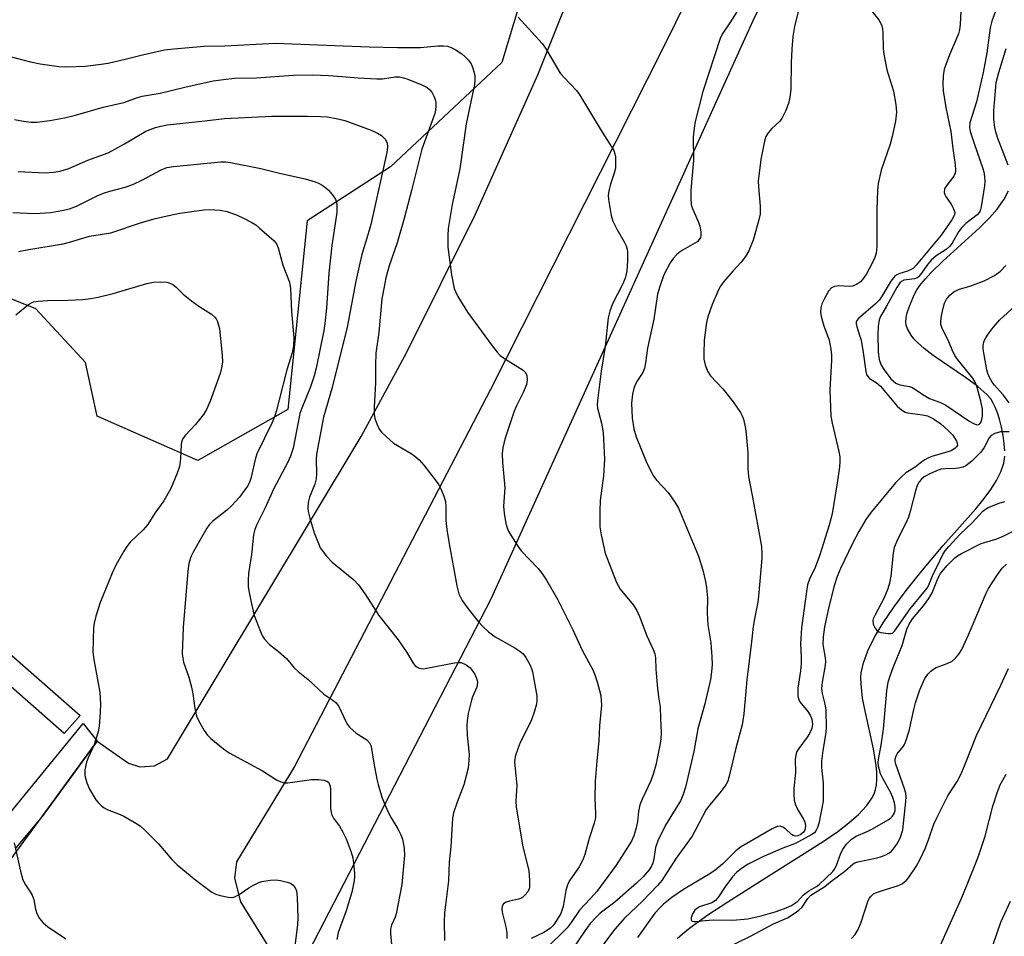
# Model space of a CAD drawing. Units: inches. Extents: x 1297761 to 1303761, y 505450 to 509450.
# Drawn here: x 1299353 to 1299600, y 506090 to 506319 of the extents above; entities that cross this region are included whole.
import ezdxf

# ---------------------------------------------------------------- set-up
doc = ezdxf.new("R2010")
doc.units = ezdxf.units.IN
doc.header["$MEASUREMENT"] = 0
for name, color, linetype in [('HYDRO-Single Line Stream', 4, 'Continuous'), ('NTRL-Trees', 3, 'Continuous'), ('TRANS-Non Street Sidewalk', 7, 'Continuous'), ('TRANS-Parking Lot', 4, 'Continuous'), ('Undefined', 1, 'Continuous')]:
    doc.layers.add(name, color=color, linetype=linetype)

msp = doc.modelspace()

# ---------------------------------------------------------------- linework, layer by layer
at = {"layer": 'HYDRO-Single Line Stream'}
for points in [[(1299600.49, 506283), (1299597.83, 506289.9), (1299597.36, 506291.38), (1299597.12, 506292.44), (1299596.93, 506294.46), (1299596.94, 506296.78), (1299597.13, 506299.64), (1299597.52, 506303.69), (1299598.12, 506306.24), (1299599.96, 506312.23)], [(1299599.65, 506211.44), (1299599.5, 506213.29), (1299599.21, 506215.3), (1299598.81, 506217.37), (1299598.3, 506219.39), (1299597.81, 506220.97), (1299597.27, 506222.38), (1299596.68, 506223.57), (1299596.12, 506224.43), (1299595.14, 506225.56), (1299592.92, 506227.55), (1299589.83, 506229.82), (1299581.72, 506235.32), (1299579.42, 506237.09), (1299577.75, 506238.6), (1299576.9, 506239.51), (1299576.17, 506240.43), (1299575.28, 506241.98), (1299574.97, 506242.93), (1299574.86, 506243.57), (1299574.91, 506244.86), (1299575.19, 506246), (1299575.74, 506247.68), (1299577.02, 506250.7), (1299577.63, 506251.77), (1299578.59, 506253.15), (1299579.76, 506254.55), (1299581.09, 506255.99), (1299584.15, 506258.95), (1299593.34, 506267.29), (1299595.82, 506269.79), (1299597.71, 506271.98), (1299599.47, 506274.46), (1299600.55, 506276.6)], [(1299517.57, 506089.26), (1299518.92, 506090.47), (1299520.73, 506091.93), (1299525.24, 506095.2), (1299530.24, 506098.5), (1299541.74, 506105.77), (1299554.15, 506113.56), (1299557.83, 506116.12), (1299560.57, 506118.23), (1299563, 506120.39), (1299565.02, 506122.56), (1299565.83, 506123.65), (1299566.5, 506124.73), (1299567.01, 506125.81), (1299567.28, 506126.61), (1299567.5, 506127.72), (1299567.61, 506129.2), (1299567.57, 506130.84), (1299567.41, 506132.6), (1299566.73, 506136.76), (1299564.73, 506145.93), (1299564.05, 506149.51), (1299563.64, 506153.06), (1299563.61, 506154.64), (1299563.7, 506155.84), (1299563.89, 506156.94), (1299564.25, 506158.35), (1299565.34, 506161.33), (1299567.05, 506164.78), (1299569.18, 506168.33), (1299571.84, 506172.25), (1299574.96, 506176.44), (1299578.64, 506181.06), (1299584.19, 506187.76), (1299592.36, 506196.9), (1299594.47, 506199.47), (1299596.14, 506201.74), (1299597.58, 506204), (1299598.69, 506206.21), (1299599.42, 506208.35), (1299599.66, 506210.11)]]:
    msp.add_lwpolyline(points, dxfattribs=at)
at = {"layer": 'NTRL-Trees'}
for points in [[(1299613.94, 505968.62), (1299583.98, 505980.93), (1299544.36, 505983.26), (1299498.67, 505980.65), (1299437.52, 505978.02), (1299385.59, 505975.31), (1299384.61, 505975.24), (1299366.87, 505982.74), (1299368.95, 506005.66), (1299388.42, 506034.9), (1299425.37, 506086.03), (1299471.04, 506174.41), (1299536.66, 506319.2), (1299571.77, 506390.89), (1299574.26, 506429.27), (1299557.85, 506499.15), (1299525.47, 506568.37)], [(1299324.05, 506409.66), (1299371.2, 506406.29), (1299384.39, 506406.9), (1299399.2, 506418.01), (1299432.6, 506438.88), (1299478.53, 506434.71), (1299491.06, 506413.83), (1299491.06, 506384.6), (1299482.71, 506338.68), (1299473.71, 506308.68), (1299445.77, 506282.59), (1299424.95, 506269.06), (1299420.08, 506221.77), (1299397.56, 506209.04), (1299372.33, 506220.1), (1299369.37, 506233.6), (1299356.94, 506247.02), (1299336.57, 506255.17)]]:
    msp.add_lwpolyline(points, dxfattribs=at)
at = {"layer": 'TRANS-Non Street Sidewalk'}
for points in [[(1299339.94, 506169.79, 0), (1299368.05, 506145.14, 0), (1299364.1, 506140.63, 0), (1299336.04, 506165.23, 0)], [(1299348.04, 506117.66, 0), (1299368.85, 506143.12, 0), (1299372.34, 506138.73, 0), (1299358.52, 506119.82, 0), (1299351.93, 506111.97, 0)]]:
    msp.add_polyline3d(points, dxfattribs=at)
at = {"layer": 'TRANS-Parking Lot'}
for points in [[(1299542.28, 506369.67, 0), (1299514.04, 506312.2, 0), (1299470.86, 506226.82, 0), (1299421.77, 506132.37, 0), (1299407.2, 506108.5, 0), (1299406.76, 506104.39, 0), (1299408.19, 506098.44, 0), (1299417.84, 506083.05, 0), (1299415.71, 506079.93, 0), (1299405.08, 506065.43, 0), (1299392.32, 506050.6, 0), (1299378.42, 506036.84, 0), (1299373.41, 506032.89, 0), (1299359.41, 506023.24, 0), (1299344.57, 506014.93, 0)], [(1299348.7, 506106.38, 0), (1299358.52, 506119.82, 0), (1299372.34, 506138.73, 0), (1299380.2, 506133.22, 0), (1299383.01, 506132.31, 0), (1299386.7, 506132.57, 0), (1299389.96, 506134.31, 0), (1299438.43, 506214.99, 0), (1299449.88, 506236.17, 0), (1299467, 506270.56, 0), (1299482.7, 506305.63, 0), (1299496.95, 506341.32, 0)]]:
    msp.add_polyline3d(points, dxfattribs=at)
at = {"layer": 'Undefined'}
for points, elevation in [([(1299534.47, 506324.46), (1299530.77, 506318.63), (1299529.05, 506316.04), (1299528.43, 506314.93), (1299524.05, 506301.47), (1299522.14, 506293.94), (1299521.83, 506292.25), (1299521.61, 506290.03), (1299521.66, 506284.22), (1299520.98, 506276.77), (1299520.98, 506274.54), (1299521.11, 506273.16), (1299521.33, 506272.34), (1299522.86, 506268.91), (1299523.23, 506267.83), (1299523.48, 506266.17), (1299523.49, 506265.35), (1299523.4, 506264.85), (1299523.14, 506264.36), (1299522.56, 506263.83), (1299519.07, 506261.78), (1299518.08, 506261.11), (1299517.41, 506260.55), (1299516.65, 506259.69), (1299515.81, 506258.53), (1299514.28, 506255.51), (1299513.22, 506252.58), (1299512.68, 506250.66), (1299511.76, 506244.45), (1299510.16, 506237.19), (1299509.67, 506233.52), (1299509.39, 506232.12), (1299508.98, 506231.08), (1299507.64, 506229.02), (1299506.98, 506227.81), (1299506.71, 506227.02), (1299506.42, 506225.63), (1299506.18, 506223.37), (1299506.32, 506219.66), (1299506.74, 506216.95), (1299507.34, 506214.98), (1299509.99, 506208.37), (1299511.57, 506205.24), (1299512.4, 506204.07), (1299515.36, 506201), (1299517.03, 506198.58), (1299517.9, 506197.08), (1299522.92, 506185.06), (1299524.05, 506181.53), (1299524.68, 506178.75), (1299524.95, 506177.1), (1299525.19, 506174.61), (1299525.14, 506170.9), (1299525.24, 506167.83), (1299525.99, 506163.39), (1299526.28, 506159.87), (1299526.32, 506157.89), (1299526.2, 506156.05), (1299525.9, 506154.15), (1299524.51, 506148.06), (1299522.73, 506141.78), (1299521.73, 506136.1), (1299519.71, 506127.21), (1299519.11, 506125.33), (1299518.43, 506123.77), (1299514.7, 506117.69), (1299512.75, 506113.75), (1299512.2, 506112.11), (1299511.74, 506109.25), (1299511.49, 506108.19), (1299511.19, 506107.44), (1299510.62, 506106.5), (1299509.08, 506104.77), (1299507.41, 506103.13), (1299502.02, 506098.41), (1299498.28, 506095.6), (1299497.3, 506094.66), (1299495.84, 506093.03), (1299494.53, 506091.29), (1299489.26, 506083.5)], 386), ([(1299597.7, 506322.69), (1299596.38, 506319.06), (1299595.98, 506317.41), (1299595.13, 506311.09), (1299594.27, 506306.22), (1299592.58, 506298.83), (1299590.92, 506293.56), (1299590.82, 506292.46), (1299591.01, 506291.41), (1299591.95, 506288.4), (1299594.14, 506282.16), (1299594.38, 506281.31), (1299594.56, 506280.16), (1299594.63, 506279.01), (1299594.53, 506277.84), (1299593.75, 506272.59), (1299593.47, 506271.59), (1299593.25, 506271.14), (1299592.76, 506270.57), (1299589.9, 506268.35), (1299588.91, 506267.37), (1299588.09, 506266.29), (1299586.44, 506263.44), (1299585.79, 506262.59), (1299584.95, 506261.85), (1299582.45, 506260.26), (1299581.23, 506259.23), (1299580.38, 506258.21), (1299578.55, 506255.62), (1299578, 506255.01), (1299577.58, 506254.7), (1299577.06, 506254.52), (1299574.35, 506254.15), (1299573.75, 506253.88), (1299573.36, 506253.53), (1299572.58, 506252.37), (1299570, 506247.66), (1299568.49, 506245.07), (1299568.18, 506244.27), (1299567.93, 506242.61), (1299567.82, 506240.61), (1299567.93, 506236.13), (1299568.19, 506234.33), (1299568.71, 506232.92), (1299569.41, 506231.76), (1299571.11, 506229.51), (1299571.77, 506228.85), (1299572.37, 506228.4), (1299573.36, 506227.95), (1299575.79, 506227.53), (1299576.54, 506227.27), (1299579.09, 506225.58), (1299580.79, 506224.58), (1299583.52, 506223.52), (1299584.84, 506222.87), (1299590.65, 506218.95), (1299591.82, 506218.26), (1299592.49, 506218.02), (1299592.89, 506217.99), (1299593.38, 506218.2), (1299593.64, 506218.56), (1299593.89, 506219.31), (1299594.03, 506220.15), (1299594.1, 506221.01), (1299594.05, 506221.9), (1299593.61, 506223.92), (1299592.62, 506227.61), (1299592.19, 506228.67), (1299591.62, 506229.62), (1299587.99, 506234.16), (1299587.17, 506235.33), (1299586.47, 506236.73), (1299585.46, 506239.2), (1299583.94, 506242.09), (1299583.64, 506243.05), (1299583.61, 506243.82), (1299583.79, 506245.24), (1299584.19, 506247.17), (1299584.57, 506248.46), (1299585.05, 506249.42), (1299585.9, 506250.47), (1299586.92, 506251.3), (1299588.06, 506251.89), (1299591.16, 506252.73), (1299594.48, 506254.03), (1299597.03, 506255.39), (1299598.61, 506256.48), (1299599.88, 506257.86)], 378), ([(1299477.79, 506320.03), (1299483.82, 506313.49), (1299484.64, 506312.29), (1299488.33, 506306.04), (1299489.27, 506304.91), (1299492.34, 506301.69), (1299493.21, 506300.53), (1299498.8, 506291.23), (1299501.16, 506287.61), (1299501.73, 506286.63), (1299502, 506285.86), (1299502.12, 506285.04), (1299502.17, 506283.64), (1299502.12, 506282.25), (1299501.84, 506280.95), (1299500.87, 506278.22), (1299500.52, 506276.87), (1299500.33, 506275.52), (1299500.4, 506274.38), (1299501.06, 506270.36), (1299501.44, 506268.97), (1299502.36, 506267.12), (1299504.34, 506263.83), (1299504.84, 506262.78), (1299505.04, 506261.94), (1299505.14, 506261.08), (1299505.14, 506259.04), (1299504.98, 506256.43), (1299504.57, 506254.67), (1299503.88, 506253.13), (1299501.4, 506248.25), (1299500.75, 506246.41), (1299500.31, 506244.79), (1299499.57, 506237.61), (1299498.58, 506231.38), (1299497.6, 506224.05), (1299497.56, 506222.93), (1299497.68, 506222.13), (1299498.64, 506218.34), (1299499.09, 506216.07), (1299499.39, 506209.36), (1299499.16, 506205.14), (1299498.29, 506198.97), (1299498.22, 506196.3), (1299498.25, 506192.44), (1299498.56, 506190.42), (1299499.56, 506185.85), (1299502.4, 506178.5), (1299502.78, 506177.71), (1299503.35, 506176.82), (1299506.55, 506172.87), (1299507.45, 506171.43), (1299508.16, 506169.92), (1299510.03, 506165.1), (1299511.6, 506161.65), (1299512, 506160.56), (1299512.15, 506159.58), (1299512.23, 506156.75), (1299512.55, 506152.74), (1299512.89, 506149.84), (1299513.31, 506147.35), (1299513.38, 506144.45), (1299513.59, 506140.8), (1299513.51, 506139.32), (1299513.34, 506138.16), (1299512.22, 506132.71), (1299511.69, 506130.73), (1299510.96, 506128.8), (1299508.8, 506124.19), (1299508.28, 506122.81), (1299507.9, 506121.11), (1299507.65, 506118.61), (1299507.34, 506117.02), (1299506.75, 506114.97), (1299506.14, 506113.64), (1299502.35, 506107.68), (1299497.49, 506101.09), (1299495.84, 506099.2), (1299493.09, 506096.42), (1299491.05, 506093.27), (1299490.04, 506091.98), (1299484.7, 506086.7)], 388), ([(1299547.92, 506321.48), (1299546.94, 506317.74), (1299546.58, 506315.21), (1299546.29, 506312.09), (1299546.17, 506308.62), (1299546.09, 506301.98), (1299545.84, 506300.04), (1299545.47, 506298.4), (1299544.72, 506296.49), (1299543.83, 506294.67), (1299543.29, 506293.99), (1299541.33, 506292.17), (1299540.37, 506291.11), (1299539.79, 506290.14), (1299539.46, 506289.04), (1299538.55, 506284.43), (1299537.89, 506278.98), (1299537.92, 506277.54), (1299538.37, 506272.7), (1299538.37, 506270.75), (1299538.08, 506269.32), (1299536.6, 506264.19), (1299535.56, 506261.51), (1299534.73, 506260.08), (1299533.63, 506258.72), (1299531.51, 506256.42), (1299529.29, 506253.84), (1299528.44, 506252.71), (1299527.92, 506251.77), (1299526.33, 506248.06), (1299525.24, 506245), (1299524.94, 506243.55), (1299524.34, 506239.12), (1299524.23, 506235.86), (1299524.28, 506234.38), (1299524.59, 506232.98), (1299525.2, 506231.38), (1299525.98, 506230.19), (1299529.01, 506226.96), (1299531.6, 506223.73), (1299533.49, 506221.07), (1299533.91, 506220.18), (1299534.18, 506219.34), (1299534.72, 506217.02), (1299534.9, 506215.58), (1299535.26, 506211), (1299535.28, 506207), (1299535.47, 506204.99), (1299535.75, 506203.28), (1299536.47, 506199.87), (1299538.69, 506187.5), (1299538.81, 506185.59), (1299538.79, 506184.48), (1299537.99, 506175.02), (1299537.79, 506173.56), (1299536.95, 506169.35), (1299536.65, 506167.45), (1299536.25, 506163.56), (1299535.06, 506154.09), (1299534.3, 506145.57), (1299534.07, 506143.88), (1299533.83, 506142.77), (1299532.3, 506136.94), (1299530.65, 506129.94), (1299530.26, 506128.73), (1299529.75, 506127.8), (1299528.6, 506126.2), (1299525.77, 506122.78), (1299524.89, 506121.6), (1299523.9, 506119.89), (1299521.33, 506114.94), (1299517.36, 506109.42), (1299513.77, 506103.86), (1299512.67, 506102.58), (1299508.94, 506098.64), (1299504.4, 506094.41), (1299501.99, 506091.66), (1299496.1, 506083.9)], 384), ([(1299565.93, 506322.05), (1299568.1, 506319.37), (1299568.51, 506318.64), (1299568.82, 506317.86), (1299569.04, 506317.05), (1299569.13, 506316.22), (1299569.17, 506312.21), (1299569.31, 506310.78), (1299570.14, 506306.91), (1299571.76, 506301.56), (1299572.39, 506298.19), (1299572.5, 506296.23), (1299572.31, 506293.98), (1299571.48, 506290.2), (1299570.9, 506288.24), (1299568.71, 506281.7), (1299567.93, 506278.4), (1299567.78, 506276.64), (1299567.6, 506271.93), (1299567.56, 506262.64), (1299567.41, 506260.93), (1299567.11, 506259.86), (1299566.36, 506258.3), (1299564.97, 506255.78), (1299564.05, 506254.38), (1299563.48, 506253.76), (1299562.52, 506253.09), (1299561.47, 506252.65), (1299560.66, 506252.61), (1299558.12, 506252.78), (1299556.99, 506252.59), (1299556.25, 506252.27), (1299555.51, 506251.44), (1299554.46, 506249.63), (1299553.83, 506248.29), (1299553.59, 506247.23), (1299553.53, 506246.16), (1299553.68, 506245.05), (1299554.36, 506242.78), (1299555.64, 506239.2), (1299556.06, 506236.91), (1299556.21, 506235.46), (1299556.24, 506234.05), (1299555.84, 506226.68), (1299556.11, 506220.12), (1299556.39, 506218.38), (1299558.08, 506211.27), (1299558.3, 506209.93), (1299558.34, 506208.79), (1299558.22, 506207.36), (1299557.69, 506203.42), (1299556.43, 506195.64), (1299555.65, 506192.85), (1299553.25, 506185.18), (1299552.17, 506182.26), (1299550.77, 506179.32), (1299550.26, 506177.88), (1299549.95, 506176.2), (1299548.75, 506167.07), (1299548.5, 506163.08), (1299548.67, 506159.87), (1299548.63, 506158.1), (1299548.48, 506156.34), (1299547.79, 506152), (1299547.84, 506150.11), (1299547.99, 506149.34), (1299548.34, 506148.61), (1299550.32, 506146.19), (1299550.94, 506145.25), (1299551.34, 506144.22), (1299551.47, 506143.01), (1299551.3, 506141.93), (1299550.77, 506140.66), (1299550.15, 506139.69), (1299548.03, 506136.86), (1299547.59, 506136.12), (1299547.39, 506135.6), (1299547.18, 506134.18), (1299547.22, 506130.9), (1299546.85, 506126.87), (1299546.81, 506125.39), (1299546.91, 506123.92), (1299547.21, 506122.81), (1299547.85, 506121.53), (1299549.22, 506119.21), (1299549.59, 506118.41), (1299549.73, 506117.57), (1299549.63, 506116.72), (1299549.47, 506116.3), (1299549.21, 506115.92), (1299548.58, 506115.35), (1299547.84, 506114.97), (1299547.14, 506114.92), (1299546.68, 506115.06), (1299546.21, 506115.35), (1299544.69, 506116.77), (1299544.05, 506117.21), (1299543.38, 506117.44), (1299542.66, 506117.37), (1299541.41, 506116.78), (1299533.48, 506112.18), (1299532.29, 506111.26), (1299529.03, 506108.03), (1299527, 506106.29), (1299525.36, 506105.21), (1299519.14, 506101.58), (1299516.23, 506099.56), (1299514.16, 506097.85), (1299513.13, 506096.88), (1299512.04, 506095.6), (1299507.64, 506089.56)], 382), ([(1299588.67, 506321.59), (1299588.5, 506318.32), (1299588.31, 506316.92), (1299588.03, 506315.85), (1299585.76, 506310.66), (1299584.5, 506307.04), (1299584.21, 506305.33), (1299584.13, 506303.3), (1299584.25, 506301.64), (1299584.87, 506297.41), (1299586.17, 506291.39), (1299586.6, 506287.14), (1299587.23, 506283.11), (1299587.34, 506281.75), (1299587.25, 506280.98), (1299586.91, 506280.25), (1299584.75, 506277.44), (1299584.55, 506276.96), (1299584.48, 506276.16), (1299584.61, 506275.64), (1299584.85, 506275.15), (1299586.31, 506273.02), (1299586.83, 506272.09), (1299587.11, 506271.13), (1299587.04, 506270.52), (1299586.39, 506269.27), (1299583.74, 506265.44), (1299577.45, 506257.94), (1299576.74, 506257.23), (1299576.19, 506256.84), (1299575.28, 506256.47), (1299573.11, 506255.79), (1299572.61, 506255.55), (1299572.13, 506255.2), (1299571.11, 506253.9), (1299568.77, 506250.02), (1299568.19, 506249.2), (1299567.25, 506248.25), (1299563.01, 506244.61), (1299562.56, 506244.05), (1299562.43, 506243.67), (1299562.4, 506243.27), (1299562.55, 506242.5), (1299563.29, 506240.45), (1299563.64, 506239.15), (1299564.18, 506236.05), (1299564.85, 506231.3), (1299565.04, 506230.53), (1299565.31, 506230.02), (1299565.8, 506229.55), (1299567.44, 506228.52), (1299568.53, 506227.63), (1299572.73, 506222.67), (1299573.33, 506222.03), (1299574, 506221.51), (1299574.73, 506221.13), (1299575.27, 506220.97), (1299579.02, 506220.48), (1299580.32, 506220.17), (1299581.79, 506219.47), (1299583.64, 506218.22), (1299585.41, 506216.64), (1299586.63, 506215.33), (1299587.54, 506213.84), (1299587.72, 506213.35), (1299587.76, 506212.88), (1299587.57, 506212.45), (1299587.23, 506212.07), (1299586.37, 506211.52), (1299585.38, 506211.15), (1299581.39, 506210), (1299580.57, 506209.69), (1299579.58, 506209.15), (1299578.88, 506208.68), (1299577.23, 506207.34), (1299574.85, 506205.89), (1299573.74, 506204.91), (1299572.27, 506203.42), (1299566.17, 506196.08), (1299564.84, 506194.21), (1299563.08, 506191.26), (1299561.48, 506188.24), (1299558.51, 506181.98), (1299557.67, 506179.99), (1299556.93, 506177.65), (1299555.54, 506172.39), (1299554.47, 506167.34), (1299554.12, 506164.83), (1299554.11, 506162.93), (1299554.67, 506159.6), (1299554.73, 506158.74), (1299554.63, 506157.66), (1299553.87, 506153.53), (1299553.75, 506151.8), (1299553.87, 506150.67), (1299554.56, 506148), (1299554.81, 506146.54), (1299554.93, 506141.94), (1299554.77, 506140.29), (1299554.04, 506136.37), (1299553.77, 506133.75), (1299553.77, 506132.02), (1299554.16, 506128.29), (1299554.13, 506123.72), (1299553.09, 506118.13), (1299552.77, 506117.1), (1299552.44, 506116.4), (1299551.96, 506115.79), (1299551.29, 506115.3), (1299547.98, 506113.49), (1299546.97, 506113.01), (1299544.02, 506111.88), (1299539.18, 506109.79), (1299535.37, 506107.88), (1299533.72, 506106.85), (1299532.44, 506105.81), (1299531.47, 506104.74), (1299529.5, 506102.19), (1299527.93, 506099.69), (1299527.17, 506098.84), (1299526.25, 506098.26), (1299523.15, 506097.2), (1299522.45, 506096.76), (1299522.03, 506096.39), (1299521.42, 506095.49), (1299521.07, 506094.51), (1299521.09, 506093.91), (1299521.35, 506093.66), (1299521.75, 506093.54), (1299522.27, 506093.54), (1299524.58, 506093.82), (1299526.61, 506093.96), (1299531.54, 506093.89), (1299535.3, 506094.25), (1299538.63, 506095.01), (1299542.1, 506095.95), (1299544.47, 506096.79), (1299546.26, 506097.57), (1299547.7, 506098.56), (1299549.18, 506100.11), (1299549.99, 506100.84), (1299550.7, 506101.32), (1299552.45, 506102.3), (1299553.14, 506102.8), (1299556.55, 506106.05), (1299557.02, 506106.64), (1299557.43, 506107.37), (1299558.52, 506110.43), (1299558.99, 506111.5), (1299560.02, 506112.9), (1299561.22, 506114.15), (1299562.43, 506114.89), (1299565.17, 506116.07), (1299566.5, 506116.76), (1299570.4, 506119.03), (1299571.13, 506119.53), (1299571.55, 506119.93), (1299571.96, 506120.59), (1299572.19, 506121.36), (1299572.2, 506122.2), (1299572, 506123.27), (1299571.6, 506124.59), (1299571.1, 506125.75), (1299569, 506129.52), (1299568.51, 506130.56), (1299568.05, 506132.49), (1299567.96, 506133.34), (1299567.98, 506134.11), (1299568.66, 506137.71), (1299569.24, 506141.74), (1299570.11, 506151.34), (1299570.44, 506153.48), (1299570.9, 506155.06), (1299571.66, 506157.2), (1299573.98, 506162.72), (1299575.14, 506166.75), (1299575.66, 506168.01), (1299576.56, 506169.35), (1299579.31, 506172.62), (1299580.65, 506174.44), (1299581.42, 506175.86), (1299582.96, 506179.64), (1299583.54, 506180.72), (1299585.13, 506182.67), (1299587.13, 506184.64), (1299587.84, 506185.17), (1299588.83, 506185.75), (1299593.73, 506188.24), (1299597.68, 506189.36), (1299599.25, 506190.04), (1299601.59, 506191.22)], 380), ([(1299347.86, 506310.85), (1299355.63, 506308.88), (1299358.06, 506308.35), (1299362.73, 506307.73), (1299364.75, 506307.63), (1299369.33, 506307.75), (1299373.37, 506308.28), (1299375.07, 506308.58), (1299379.7, 506309.62), (1299383.71, 506310.63), (1299389.21, 506311.89), (1299391.5, 506312.17), (1299399.16, 506312.8), (1299404.28, 506312.89), (1299416.94, 506313.57), (1299440.46, 506312.6), (1299447.56, 506312.45), (1299453.27, 506312.5), (1299457.63, 506312.88), (1299459.03, 506312.92), (1299460.09, 506312.8), (1299461.03, 506312.5), (1299462.01, 506311.96), (1299463.65, 506310.85), (1299464.53, 506310.13), (1299465.31, 506309.29), (1299465.97, 506308.36), (1299466.31, 506307.57), (1299466.65, 506306.46), (1299466.88, 506305.33), (1299466.91, 506304.25), (1299466.8, 506303.16), (1299464.75, 506293.35), (1299463.18, 506282.1), (1299461.2, 506273.1), (1299460.22, 506267.15), (1299460.14, 506265.39), (1299460.19, 506262.42), (1299461.07, 506255.51), (1299461.76, 506252.14), (1299462.05, 506251.34), (1299462.7, 506250.07), (1299465.07, 506246.15), (1299471.26, 506237.74), (1299472.5, 506236.15), (1299473.28, 506235.34), (1299474.63, 506234.38), (1299479.05, 506231.61), (1299479.61, 506231.03), (1299479.91, 506230.29), (1299480.05, 506229.19), (1299479.89, 506228.09), (1299479.12, 506226.23), (1299477.36, 506222.68), (1299476.81, 506221.38), (1299474.46, 506214.37), (1299473.91, 506212.19), (1299473.8, 506210.8), (1299473.83, 506208.56), (1299474.42, 506202.27), (1299474.38, 506200.97), (1299474.08, 506197.54), (1299474.24, 506195.82), (1299474.7, 506193.26), (1299474.98, 506192.15), (1299475.32, 506191.36), (1299475.91, 506190.34), (1299477.66, 506187.6), (1299478.53, 506186.42), (1299482.79, 506181.94), (1299483.73, 506180.8), (1299484.84, 506179.06), (1299487.74, 506174.16), (1299491.42, 506166.63), (1299493.92, 506161.31), (1299496.47, 506156.58), (1299497, 506155.31), (1299497.53, 506153.61), (1299498.46, 506150.18), (1299498.63, 506147.75), (1299498.15, 506142.6), (1299497.98, 506138.87), (1299497.45, 506133.72), (1299497.08, 506128.7), (1299496.95, 506124.46), (1299497.16, 506120.61), (1299497.11, 506119.49), (1299496.81, 506118.14), (1299495.53, 506114.32), (1299494.43, 506110.3), (1299493.97, 506108.99), (1299493.04, 506107.25), (1299490.57, 506103.64), (1299490.01, 506102.45), (1299489.74, 506101.34), (1299489.04, 506097.31), (1299488.82, 506096.53), (1299488.42, 506095.59), (1299486.98, 506093.11), (1299486.46, 506092.44), (1299485.86, 506091.85), (1299484.18, 506090.77), (1299480.99, 506089.26)], 390), ([(1299351.63, 506294.46), (1299353.85, 506294.02), (1299355.79, 506293.76), (1299357.23, 506293.79), (1299360.44, 506294.14), (1299364.12, 506294.85), (1299366.91, 506295.5), (1299373.83, 506297.49), (1299379.01, 506298.72), (1299382.46, 506299.95), (1299383.56, 506300.26), (1299388.11, 506301.01), (1299394.31, 506302.52), (1299401.4, 506304.09), (1299403.93, 506304.47), (1299406.72, 506304.76), (1299412.26, 506304.88), (1299421.49, 506305.52), (1299426.22, 506305.59), (1299430.28, 506305.48), (1299433.69, 506305.24), (1299437.74, 506304.83), (1299442.37, 506304.58), (1299443.82, 506304.64), (1299446.95, 506305.09), (1299448.03, 506305.09), (1299449.05, 506304.9), (1299450.15, 506304.53), (1299453.65, 506303.09), (1299454.94, 506302.43), (1299455.61, 506301.9), (1299456.13, 506301.24), (1299456.68, 506300.24), (1299456.97, 506299.45), (1299457.12, 506298.66), (1299457.16, 506297.86), (1299457.04, 506296.78), (1299456.86, 506295.97), (1299453.61, 506287), (1299451.08, 506276.65), (1299449.26, 506269.66), (1299447.44, 506263.52), (1299445.48, 506257.78), (1299444.64, 506254.74), (1299444.09, 506252.13), (1299443.65, 506249.51), (1299442.88, 506241.1), (1299442.16, 506235.88), (1299442.08, 506232.91), (1299442.08, 506228.52), (1299441.67, 506222.3), (1299441.7, 506220.65), (1299441.88, 506219.57), (1299442.36, 506218.17), (1299442.99, 506216.83), (1299443.51, 506216.13), (1299444.78, 506214.91), (1299446.57, 506213.37), (1299447.52, 506212.74), (1299450.98, 506210.79), (1299451.89, 506210.11), (1299452.96, 506209.17), (1299454.14, 506207.89), (1299457.01, 506204.14), (1299457.88, 506202.94), (1299458.44, 506201.94), (1299459.18, 506200.09), (1299459.56, 506198.73), (1299459.67, 506197.39), (1299459.69, 506194), (1299459.93, 506191.74), (1299460.49, 506188.11), (1299462.44, 506177.61), (1299462.92, 506175.6), (1299463.75, 506173.93), (1299465.21, 506171.9), (1299467.85, 506168.59), (1299468.84, 506167.51), (1299470.37, 506166.1), (1299472, 506164.82), (1299476.96, 506162.07), (1299478.15, 506161.29), (1299479, 506160.58), (1299479.68, 506159.68), (1299480.67, 506157.95), (1299481.14, 506156.91), (1299481.38, 506156.08), (1299482.42, 506150.04), (1299482.46, 506148.98), (1299482.34, 506147.97), (1299481.78, 506145.99), (1299481.01, 506143.78), (1299478.31, 506138.38), (1299477.74, 506137.06), (1299477.06, 506134.89), (1299476.88, 506133.5), (1299477.4, 506127.68), (1299477.22, 506123.67), (1299477.28, 506122.27), (1299478.89, 506112.69), (1299480.44, 506106.23), (1299480.63, 506103.94), (1299480.62, 506102.25), (1299480.51, 506101.72), (1299480.15, 506100.99), (1299479.47, 506100.12), (1299478.86, 506099.57), (1299478.39, 506099.3), (1299477.86, 506099.12), (1299475.57, 506098.64), (1299474.78, 506098.36), (1299474.12, 506097.97), (1299473.73, 506097.41), (1299473.65, 506096.68), (1299473.73, 506095.87), (1299474.7, 506092.23), (1299474.94, 506090.7), (1299474.93, 506089.28)], 392), ([(1299352.57, 506281.41), (1299359.32, 506281.05), (1299361.38, 506281.2), (1299363.09, 506281.51), (1299365.21, 506282.18), (1299369.96, 506284.25), (1299375.06, 506286.11), (1299379.2, 506288.36), (1299384.54, 506291.49), (1299385.57, 506291.96), (1299386.91, 506292.44), (1299388.25, 506292.79), (1299389.87, 506293.07), (1299399.33, 506294.07), (1299404.26, 506294.71), (1299416.08, 506295.24), (1299424.98, 506295.26), (1299428.28, 506295.2), (1299430.05, 506295.06), (1299432.63, 506294.6), (1299434.33, 506294.2), (1299440.99, 506291.75), (1299442.58, 506291.01), (1299443.57, 506290.41), (1299444.47, 506289.49), (1299444.94, 506288.59), (1299445.07, 506287.55), (1299444.9, 506286.14), (1299440.83, 506268.09), (1299440.14, 506265.53), (1299438.64, 506260.6), (1299438.08, 506258.44), (1299437.13, 506253.97), (1299434.95, 506242.39), (1299431.2, 506227.27), (1299429.05, 506219.88), (1299427.29, 506210.61), (1299427.19, 506209.2), (1299427.27, 506205.77), (1299427.18, 506204.39), (1299426.82, 506203.06), (1299425.49, 506199.84), (1299425.2, 506198.46), (1299425.11, 506197.06), (1299425.2, 506196.22), (1299425.57, 506194.56), (1299426.7, 506190.92), (1299427.74, 506188.22), (1299428.22, 506187.18), (1299428.66, 506186.45), (1299429.78, 506185.08), (1299431.19, 506183.58), (1299436.6, 506179.09), (1299437.79, 506177.84), (1299439.47, 506175.53), (1299442.91, 506170.16), (1299447.7, 506164.08), (1299449.86, 506160.95), (1299451.47, 506158.26), (1299451.98, 506157.63), (1299452.37, 506157.33), (1299453.01, 506157), (1299453.47, 506156.88), (1299454.02, 506156.86), (1299454.86, 506156.97), (1299461.83, 506158.37), (1299462.69, 506158.46), (1299463.5, 506158.39), (1299464.76, 506157.87), (1299465.75, 506157.07), (1299466.25, 506156.46), (1299466.88, 506155.49), (1299467.46, 506154.22), (1299467.55, 506153.39), (1299467.42, 506152.28), (1299466.37, 506149.84), (1299466.1, 506149.02), (1299465.28, 506145.62), (1299465, 506143.93), (1299464.95, 506142.52), (1299465, 506140.23), (1299465.49, 506135.4), (1299465.45, 506133.95), (1299465.22, 506131.92), (1299464.17, 506127.78), (1299462.47, 506123.47), (1299461.61, 506120.76), (1299461.31, 506119.4), (1299460.9, 506112.3), (1299460.45, 506108.39), (1299460.36, 506103.73), (1299459.33, 506095.69), (1299459.27, 506093.51), (1299459.29, 506088.81)], 394), ([(1299351.17, 506271.15), (1299356.73, 506270.89), (1299360.7, 506271.16), (1299363.45, 506271.61), (1299365.39, 506272.07), (1299367.19, 506272.7), (1299372.37, 506275.32), (1299373.88, 506275.97), (1299375.54, 506276.49), (1299379.38, 506277.51), (1299381.23, 506278.16), (1299383.71, 506279.36), (1299388.17, 506281.73), (1299389.78, 506282.41), (1299391.49, 506282.7), (1299403.27, 506283.85), (1299404.54, 506283.81), (1299405.72, 506283.63), (1299413.32, 506282.12), (1299417.96, 506280.98), (1299424.4, 506279.61), (1299426.94, 506278.86), (1299427.74, 506278.52), (1299428.72, 506277.98), (1299429.64, 506277.34), (1299430.26, 506276.76), (1299431.18, 506275.64), (1299431.98, 506274.45), (1299432.21, 506273.94), (1299432.38, 506273.12), (1299432.36, 506271.12), (1299431.13, 506262.87), (1299430.37, 506255.94), (1299429.75, 506247.16), (1299429.32, 506243.31), (1299429.06, 506241.6), (1299427.21, 506232.15), (1299426.67, 506230.23), (1299425.73, 506227.51), (1299423.58, 506222.09), (1299423.13, 506220.76), (1299422.73, 506219.07), (1299421.38, 506212.13), (1299420.78, 506210.07), (1299420.11, 506208.62), (1299416.49, 506201.84), (1299414.37, 506197.16), (1299412.32, 506193.03), (1299411.8, 506191.75), (1299411.52, 506190.43), (1299411, 506185.44), (1299410.23, 506180.73), (1299410.15, 506179.05), (1299410.19, 506177.39), (1299410.39, 506175.94), (1299410.97, 506173.09), (1299411.68, 506170.21), (1299413.39, 506165.78), (1299413.77, 506164.99), (1299414.23, 506164.3), (1299415.51, 506162.92), (1299417.72, 506161.18), (1299419.73, 506159.41), (1299421.71, 506157.12), (1299422.69, 506156.13), (1299425.2, 506154.18), (1299429.11, 506150.52), (1299431.34, 506148.98), (1299432.18, 506148.28), (1299432.83, 506147.44), (1299434.6, 506143.64), (1299435.01, 506142.9), (1299435.5, 506142.23), (1299437.18, 506140.74), (1299439.87, 506139.03), (1299440.56, 506138.33), (1299440.86, 506137.66), (1299441.05, 506136.88), (1299441.59, 506133.19), (1299442.34, 506129.24), (1299442.7, 506127.83), (1299443.66, 506124.73), (1299445.04, 506121.28), (1299445.98, 506119.54), (1299447.65, 506116.73), (1299448.37, 506115.23), (1299448.76, 506114.19), (1299449.2, 506111.89), (1299449.34, 506110.13), (1299448.6, 506102.8), (1299447.25, 506095.48), (1299446.97, 506094.66), (1299446.05, 506092.66), (1299445.83, 506091.6), (1299445.83, 506090.44), (1299446.09, 506087)], 396), ([(1299352.67, 506261.4), (1299355.21, 506261.9), (1299363.78, 506263.32), (1299365.4, 506263.7), (1299370.4, 506265.2), (1299375.72, 506266.02), (1299383.44, 506268.6), (1299386.61, 506269.51), (1299389.13, 506270.12), (1299393.06, 506270.93), (1299399.04, 506271.82), (1299400.5, 506271.89), (1299403.17, 506271.71), (1299404.91, 506271.39), (1299407.39, 506270.5), (1299408.98, 506269.75), (1299411.04, 506268.64), (1299412.03, 506268.02), (1299412.94, 506267.32), (1299416.62, 506264.08), (1299417.23, 506263.27), (1299417.63, 506262.31), (1299418.8, 506257.96), (1299420.5, 506253.66), (1299420.78, 506252.08), (1299421, 506246.37), (1299421.61, 506239.86), (1299421.48, 506237.65), (1299421.16, 506235.99), (1299419.82, 506231.74), (1299417.93, 506224.19), (1299417.12, 506221.33), (1299416.71, 506219.99), (1299416.08, 506218.34), (1299412.32, 506210.67), (1299411.91, 506209.3), (1299410.82, 506204.52), (1299410.45, 506203.5), (1299409.99, 506202.62), (1299407.99, 506199.85), (1299406.01, 506197.65), (1299404.71, 506196.5), (1299401.31, 506193.84), (1299400.34, 506192.91), (1299399.76, 506192.07), (1299396.42, 506186.21), (1299395.76, 506184.88), (1299395.31, 506183.25), (1299395.01, 506181.27), (1299393.85, 506167.22), (1299393.66, 506160.59), (1299393.77, 506159.52), (1299393.99, 506158.5), (1299395.28, 506154.72), (1299395.92, 506152.27), (1299396.26, 506150.61), (1299396.76, 506146.89), (1299397.24, 506144.97), (1299397.68, 506143.92), (1299399.17, 506141.41), (1299399.99, 506140.21), (1299400.79, 506139.38), (1299403.97, 506136.79), (1299405.39, 506135.77), (1299413.76, 506131.31), (1299417.28, 506129.04), (1299418.32, 506128.5), (1299419.28, 506128.27), (1299420.11, 506128.25), (1299426, 506129.08), (1299427.74, 506129.14), (1299429.14, 506128.97), (1299429.87, 506128.73), (1299430.23, 506128.46), (1299430.55, 506127.9), (1299430.68, 506127.42), (1299430.76, 506126.56), (1299430.78, 506121.82), (1299431.03, 506120.45), (1299431.48, 506119.46), (1299433, 506117.39), (1299433.81, 506116.13), (1299434.73, 506114.27), (1299435.93, 506110.93), (1299436.34, 506109.52), (1299436.56, 506108.12), (1299436.8, 506105.58), (1299436.8, 506104.73), (1299436.7, 506103.85), (1299436.11, 506100.93), (1299434.66, 506096.24), (1299432.65, 506090.78), (1299432.33, 506089.05)], 398), ([(1299351.95, 506245.52), (1299355.15, 506248.12), (1299355.88, 506248.53), (1299356.4, 506248.72), (1299357.54, 506248.92), (1299359.87, 506249.13), (1299365.03, 506249.17), (1299368.74, 506249.37), (1299370.78, 506249.62), (1299372.54, 506249.97), (1299376.32, 506250.89), (1299384.78, 506253.33), (1299386.42, 506253.65), (1299388.12, 506253.78), (1299389.8, 506253.69), (1299390.54, 506253.45), (1299391.24, 506253.09), (1299392.09, 506252.42), (1299393.89, 506250.69), (1299395.95, 506249.03), (1299397.83, 506247.64), (1299400.96, 506245.64), (1299401.81, 506244.95), (1299402.13, 506244.53), (1299402.46, 506243.82), (1299402.94, 506241.97), (1299403.63, 506235.42), (1299403.69, 506233.68), (1299403.5, 506232.24), (1299403.14, 506230.83), (1299400.62, 506223.92), (1299399.69, 506221.82), (1299398.93, 506220.53), (1299396.93, 506218.06), (1299394.36, 506215.31), (1299393.73, 506214.39), (1299393.44, 506213.63), (1299393.34, 506213.06), (1299393.21, 506209.49), (1299392.94, 506207.55), (1299392.39, 506205.87), (1299390.75, 506202), (1299388.99, 506198.88), (1299386.81, 506195.79), (1299385.05, 506192.99), (1299383.89, 506191.68), (1299380.57, 506188.59), (1299379.73, 506187.52), (1299378.97, 506186.35), (1299376.98, 506182.77), (1299376.05, 506180.83), (1299373.1, 506173.42), (1299372.03, 506170.01), (1299371.57, 506168.29), (1299371.39, 506167.14), (1299371.26, 506161.09), (1299371.5, 506159.16), (1299372.96, 506150.9), (1299373.15, 506147.97), (1299373.09, 506145.94), (1299372.81, 506142.49), (1299372.57, 506141.08), (1299371.52, 506137.6), (1299370.11, 506134.51), (1299369.7, 506133.46), (1299369.27, 506131.52), (1299369.21, 506130.69), (1299369.26, 506130.14), (1299369.73, 506128.25), (1299370.42, 506126.72), (1299372.02, 506124.05), (1299372.57, 506123.38), (1299373.41, 506122.55), (1299374.09, 506121.99), (1299374.81, 506121.58), (1299378.1, 506120.37), (1299379.05, 506119.94), (1299381.61, 506118.47), (1299383.08, 506117.5), (1299384.37, 506116.32), (1299387.66, 506112.98), (1299391.05, 506109.06), (1299392.38, 506107.72), (1299397.02, 506103.89), (1299401.05, 506100.92), (1299402.07, 506100.38), (1299403.15, 506100.04), (1299405.11, 506099.63), (1299406.2, 506099.59), (1299406.95, 506099.82), (1299408.17, 506100.45), (1299410.28, 506101.96), (1299411.51, 506102.68), (1299412.8, 506103.3), (1299413.61, 506103.57), (1299415.63, 506103.93), (1299417.08, 506104.02), (1299418.24, 506103.86), (1299419.95, 506103.43), (1299420.75, 506103.14), (1299421.42, 506102.67), (1299421.91, 506101.99), (1299422.24, 506101.19), (1299422.46, 506099.67), (1299422.6, 506094.45), (1299422.48, 506092.7), (1299421.26, 506082.77)], 400), ([(1299600.74, 506223.45), (1299599.24, 506225.5), (1299597.07, 506227.85), (1299596.51, 506228.67), (1299595.85, 506229.85), (1299595.42, 506230.84), (1299595.18, 506231.69), (1299594.44, 506235.51), (1299594.24, 506236.98), (1299594.27, 506237.85), (1299594.52, 506238.96), (1299594.87, 506239.72), (1299595.46, 506240.68), (1299596.76, 506242.33), (1299598.43, 506244.27), (1299602.26, 506247.79)], 380), ([(1299600.77, 506216.24), (1299598.53, 506216.21), (1299597.17, 506215.76), (1299596.24, 506215.24), (1299595.77, 506214.66), (1299594.45, 506212.25), (1299593.63, 506211.08), (1299591.43, 506208.82), (1299589.85, 506207.69), (1299589.11, 506207.38), (1299588.08, 506207.14), (1299587.27, 506207.04), (1299584.69, 506206.97), (1299583.7, 506206.81), (1299582.94, 506206.59), (1299581.03, 506205.74), (1299579.45, 506204.89), (1299578.77, 506204.36), (1299578.2, 506203.65), (1299577.73, 506202.75), (1299577.27, 506201.44), (1299575.95, 506196.21), (1299575.52, 506194.79), (1299574.93, 506193.49), (1299572.83, 506189.4), (1299571.97, 506187.23), (1299571.71, 506185.81), (1299571.07, 506180.02), (1299570.73, 506178.3), (1299570.35, 506176.89), (1299569.33, 506174.47), (1299567.14, 506170.4), (1299566.7, 506169.37), (1299566.6, 506168.85), (1299566.71, 506168.04), (1299567.16, 506167), (1299567.67, 506166.37), (1299568.11, 506166.12), (1299568.62, 506165.96), (1299570.53, 506165.66), (1299571.04, 506165.68), (1299571.5, 506165.8), (1299572.03, 506166.25), (1299575.95, 506171.83), (1299579.41, 506176), (1299580.26, 506177.15), (1299580.73, 506178.06), (1299581.7, 506180.54), (1299582.73, 506182.49), (1299584.11, 506185.46), (1299584.68, 506186.38), (1299585.63, 506187.52), (1299588.5, 506190.55), (1299591.44, 506193.38), (1299593.19, 506195.34), (1299594.18, 506196.32), (1299594.82, 506196.84), (1299595.46, 506197.23), (1299598.24, 506198.34), (1299599.66, 506198.74)], 378), ([(1299529.14, 506086.52), (1299535.99, 506089.91), (1299541.72, 506093), (1299545.2, 506094.48), (1299546.91, 506095.53), (1299548.07, 506096.36), (1299548.91, 506097.11), (1299550.35, 506099.32), (1299551.09, 506100.14), (1299554.6, 506102.31), (1299556.44, 506103.83), (1299559.58, 506106.15), (1299561.64, 506108.02), (1299562.07, 506108.25), (1299562.88, 506108.51), (1299567.7, 506109.53), (1299568.79, 506109.84), (1299569.86, 506110.25), (1299570.59, 506110.64), (1299571.18, 506111.1), (1299571.77, 506111.73), (1299572.64, 506112.91), (1299573.46, 506114.39), (1299574.09, 506116.47), (1299574.9, 506123.63), (1299574.96, 506124.78), (1299574.86, 506125.72), (1299574.56, 506126.8), (1299572.32, 506132.95), (1299572.18, 506133.65), (1299572.19, 506134.25), (1299572.41, 506135.02), (1299572.67, 506135.51), (1299574.25, 506137.45), (1299574.55, 506137.92), (1299574.9, 506138.73), (1299575.68, 506141.31), (1299576.84, 506146.64), (1299577.28, 506148.28), (1299578.38, 506151.56), (1299579.6, 506154.38), (1299580.39, 506155.49), (1299581.16, 506156.28), (1299581.79, 506156.79), (1299582.47, 506157.17), (1299585.25, 506158.2), (1299586.48, 506158.79), (1299587.3, 506159.47), (1299588.17, 506160.52), (1299588.88, 506161.72), (1299590.54, 506165.39), (1299594.95, 506175.79), (1299595.6, 506176.96), (1299597.72, 506180.3), (1299598.96, 506182.05), (1299600.11, 506183.07)], 382), ([(1299561.27, 506089.27), (1299562.2, 506090.33), (1299562.92, 506091.57), (1299563.69, 506093.4), (1299565.32, 506098.57), (1299565.69, 506099.3), (1299566.17, 506099.93), (1299566.78, 506100.45), (1299567.54, 506100.83), (1299569.77, 506101.6), (1299572.75, 506102.48), (1299573.51, 506102.8), (1299574.01, 506103.1), (1299574.93, 506103.85), (1299575.53, 506104.48), (1299577.41, 506107.3), (1299578.51, 506109.36), (1299579.77, 506112.03), (1299580.65, 506114.25), (1299581.89, 506117.95), (1299582.61, 506119.54), (1299585.41, 506125.05), (1299587.72, 506128.61), (1299588.67, 506130.4), (1299589.58, 506132.54), (1299592.57, 506140.15), (1299598.64, 506152.72), (1299600.57, 506156.91)], 384), ([(1299583.51, 506087.62), (1299589.01, 506099.72), (1299592.3, 506107.97), (1299593.13, 506110.19), (1299594.72, 506114.94), (1299596.62, 506122.41), (1299597.75, 506125.81), (1299598.49, 506127.76), (1299599.99, 506130.49)], 386), ([(1299351.55, 506113.23), (1299353.12, 506106.14), (1299353.73, 506103.98), (1299354.4, 506102.71), (1299355.58, 506101.02), (1299356.08, 506100.11), (1299356.44, 506099.1), (1299356.92, 506096.6), (1299357.23, 506095.52), (1299357.92, 506094.32), (1299358.79, 506093.23), (1299359.88, 506092.31), (1299364.46, 506089.24)], 402), ([(1299596.76, 506087.78), (1299598.62, 506093.36), (1299601.06, 506098.65)], 388)]:
    msp.add_lwpolyline(points, dxfattribs=dict(at, elevation=elevation))

doc.saveas('drawing.dxf')
